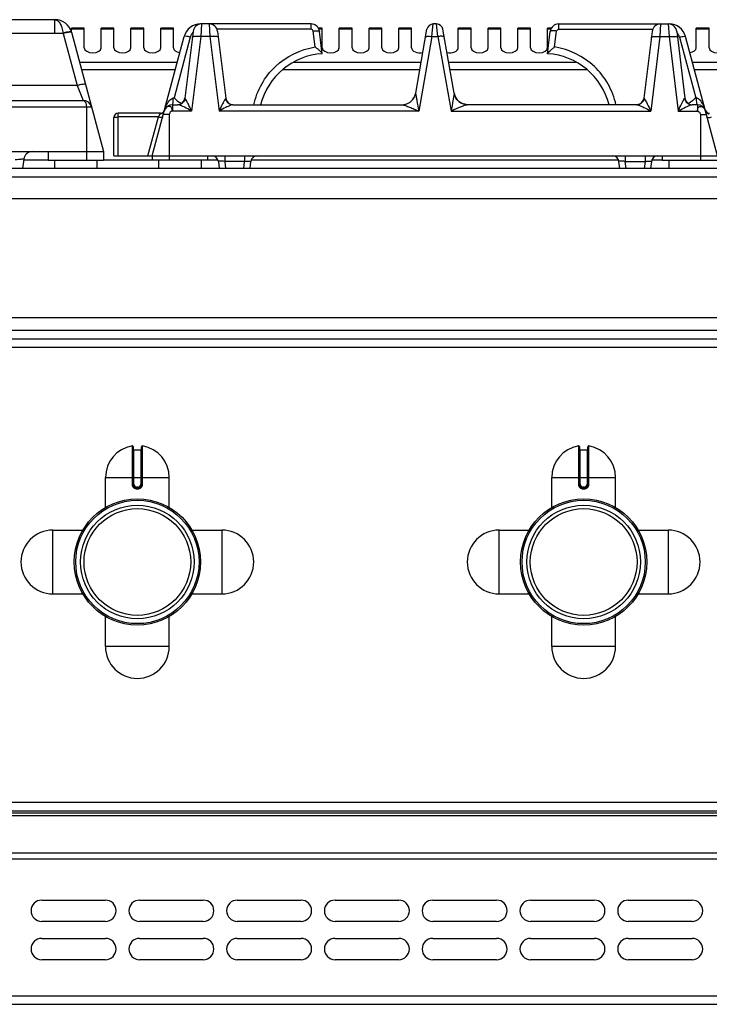
# Model space of a CAD drawing. Units: millimetres. Extents: x 376 to 2555, y -3 to 1915.
# Drawn here: x 1031 to 1193, y 1684 to 1915 of the extents above; entities that cross this region are included whole.
import ezdxf

# ---------------------------------------------------------------- set-up
doc = ezdxf.new("R2010")
doc.units = ezdxf.units.MM
doc.header["$LTSCALE"] = 165
doc.layers.get('0').update_dxf_attribs({"linetype": 'CONTINUOUS'})
doc.layers.add('AXES', color=7, linetype='CONTINUOUS')

msp = doc.modelspace()

# ---------------------------------------------------------------- linework, layer by layer
at = {"color": 7, "linetype": 'CONTINUOUS'}
for p, q in [((1038.87, 1915.28), (990.8, 1915.28)), ((1042.74, 1912.32), (1050.25, 1884.28)), ((1071.37, 1912.53), (1069.44, 1896.86)), ((1099.12, 1914.28), (1073.12, 1914.28)), ((1077.13, 1912.53), (1079.05, 1896.86)), ((1101.75, 1907.28), (1101.1, 1912.53)), ((1123.73, 1898.01), (1126.38, 1913.04)), ((1128.64, 1914.28), (1127.86, 1914.28)), ((1132.77, 1898.01), (1130.12, 1913.04)), ((1154.75, 1907.28), (1155.39, 1912.53)), ((1157.38, 1914.28), (1183.37, 1914.28)), ((1179.37, 1912.53), (1177.44, 1896.86)), ((1185.13, 1912.53), (1187.05, 1896.86)), ((1061.74, 1883.26), (1069.26, 1911.32)), ((1194.75, 1883.26), (1187.24, 1911.32)), ((999.61, 1896.28), (1045.5, 1896.28)), ((1066.5, 1895.28), (1067.76, 1895.28)), ((1080.74, 1895.28), (1120.53, 1895.28)), ((1120.53, 1895.28), (1121.63, 1895.48)), ((1135.97, 1895.28), (1134.86, 1895.48)), ((1175.76, 1895.28), (1135.97, 1895.28)), ((1190, 1895.28), (1188.74, 1895.28)), ((1052.75, 1883.28), (1052.75, 1892.28)), ((1063.67, 1893.28), (1053.75, 1893.28)), ((787.25, 1884.28), (1050.25, 1884.28)), ((1031.53, 1882.53), (1031.26, 1880.28)), ((1037.25, 1884.28), (1037.25, 1882.28)), ((1037.25, 1882.28), (1050.25, 1882.28)), ((1050.25, 1884.28), (1050.25, 1882.28)), ((1052.75, 1883.28), (1203.75, 1883.28)), ((1061.75, 1883.28), (1061.75, 1882.28)), ((1074.75, 1882.28), (1061.75, 1882.28)), ((1074.75, 1883.28), (1074.75, 1882.28)), ((1181.75, 1883.28), (1181.75, 1882.28)), ((1181.75, 1882.28), (1194.75, 1882.28)), ((1478.75, 1880.28), (377.75, 1880.28)), ((1077.3, 1881.97), (1077.5, 1880.28)), ((1084.77, 1880.28), (1084.97, 1881.97)), ((1171.73, 1880.28), (1171.52, 1881.97)), ((1179.2, 1881.97), (1178.99, 1880.28)), ((457.75, 1873.28), (1398.75, 1873.28)), ((457.75, 1845.28), (1398.75, 1845.28)), ((423.02, 1840.28), (1433.48, 1840.28)), ((1057.25, 1814.86), (1057.25, 1806.06)), ((1057.45, 1814.16), (1059.05, 1814.16)), ((1059.25, 1806.06), (1059.25, 1814.86)), ((1162.25, 1814.86), (1162.25, 1806.06)), ((1162.45, 1814.16), (1164.05, 1814.16)), ((1164.25, 1806.06), (1164.25, 1814.86)), ((1058.15, 1805.16), (1058.35, 1805.16)), ((1163.15, 1805.16), (1163.35, 1805.16)), ((381.25, 1729.28), (1475.25, 1729.28)), ((381.25, 1728.78), (1475.25, 1728.78)), ((1035.75, 1708.28), (1050.75, 1708.28)), ((1058.75, 1708.28), (1073.75, 1708.28)), ((1081.75, 1708.28), (1096.75, 1708.28)), ((1104.75, 1708.28), (1119.75, 1708.28)), ((1127.75, 1708.28), (1142.75, 1708.28)), ((1150.75, 1708.28), (1165.75, 1708.28)), ((1173.75, 1708.28), (1188.75, 1708.28)), ((1050.75, 1703.28), (1035.75, 1703.28)), ((1073.75, 1703.28), (1058.75, 1703.28)), ((1096.75, 1703.28), (1081.75, 1703.28)), ((1119.75, 1703.28), (1104.75, 1703.28)), ((1142.75, 1703.28), (1127.75, 1703.28)), ((1165.75, 1703.28), (1150.75, 1703.28)), ((1188.75, 1703.28), (1173.75, 1703.28)), ((1035.75, 1699.28), (1050.75, 1699.28)), ((1058.75, 1699.28), (1073.75, 1699.28)), ((1081.75, 1699.28), (1096.75, 1699.28)), ((1104.75, 1699.28), (1119.75, 1699.28)), ((1127.75, 1699.28), (1142.75, 1699.28)), ((1150.75, 1699.28), (1165.75, 1699.28)), ((1173.75, 1699.28), (1188.75, 1699.28)), ((1050.75, 1694.28), (1035.75, 1694.28)), ((1073.75, 1694.28), (1058.75, 1694.28)), ((1096.75, 1694.28), (1081.75, 1694.28)), ((1119.75, 1694.28), (1104.75, 1694.28)), ((1142.75, 1694.28), (1127.75, 1694.28)), ((1165.75, 1694.28), (1150.75, 1694.28)), ((1188.75, 1694.28), (1173.75, 1694.28)), ((381.25, 1683.78), (1475.25, 1683.78))]:
    msp.add_line(p, q, dxfattribs=at)
at = {"color": 9, "linetype": 'CONTINUOUS'}
for p, q in [((1038.87, 1912.11), (1038.87, 1915.28)), ((1073.12, 1914.24), (1073.12, 1914.28)), ((1073.35, 1914.28), (1073.17, 1911.32)), ((1075.15, 1914.28), (1075.33, 1911.32)), ((1099.12, 1913.04), (1076.97, 1913.04)), ((1099.12, 1913.04), (1099.12, 1914.28)), ((1100.07, 1908.87), (1099.62, 1912.61)), ((1127.53, 1911.32), (1127.86, 1914.28)), ((1128.97, 1911.32), (1128.64, 1914.28)), ((1156.42, 1908.87), (1156.88, 1912.61)), ((1157.38, 1913.04), (1157.38, 1914.28)), ((1157.38, 1913.04), (1179.53, 1913.04)), ((1181.35, 1914.28), (1181.17, 1911.32)), ((1183.15, 1914.28), (1183.33, 1911.32)), ((1183.37, 1914.24), (1183.37, 1914.28)), ((1007.32, 1912.11), (1040.78, 1912.11)), ((1040.78, 1912.11), (1040.8, 1912.05)), ((1040.8, 1912.05), (1044.09, 1899.8)), ((1070.71, 1911.19), (1066.89, 1896.94)), ((1073.17, 1911.32), (1071.02, 1893.8)), ((1075.33, 1911.32), (1073.17, 1911.32)), ((1075.33, 1911.32), (1077.48, 1893.8)), ((1127.53, 1911.32), (1124.44, 1893.8)), ((1127.53, 1911.32), (1128.97, 1911.32)), ((1128.97, 1911.32), (1132.06, 1893.8)), ((1181.17, 1911.32), (1179.02, 1893.8)), ((1181.17, 1911.32), (1183.33, 1911.32)), ((1183.33, 1911.32), (1185.48, 1893.8)), ((1185.79, 1911.19), (1189.61, 1896.94)), ((1067.62, 1905.2), (1044.64, 1905.2)), ((1067.16, 1903.47), (1045.11, 1903.47)), ((1124.69, 1903.47), (1092.44, 1903.47)), ((1125, 1905.2), (1094.93, 1905.2)), ((1161.56, 1905.2), (1131.5, 1905.2)), ((1164.06, 1903.47), (1131.81, 1903.47)), ((1211.85, 1905.2), (1188.88, 1905.2)), ((1211.39, 1903.47), (1189.34, 1903.47)), ((1044.09, 1899.8), (1024.62, 1899.8)), ((1044.09, 1899.8), (1045.5, 1896.28)), ((999.61, 1894.8), (1047.43, 1894.8)), ((1046.25, 1894.8), (1046.25, 1882.28)), ((1066.5, 1895.28), (1066.5, 1893.8)), ((1071.02, 1893.8), (1066.5, 1893.8)), ((1124.44, 1893.8), (1077.48, 1893.8)), ((1132.06, 1893.8), (1179.02, 1893.8)), ((1185.48, 1893.8), (1190, 1893.8)), ((1190, 1895.28), (1190, 1893.8)), ((1053.75, 1883.28), (1053.75, 1893.28)), ((1063.19, 1892.41), (1053.75, 1892.41)), ((1060.75, 1883.28), (1063.19, 1892.41)), ((1063.19, 1892.41), (1063.6, 1893.17)), ((1065.75, 1892.97), (1064.34, 1892.97)), ((1065.75, 1892.97), (1065.75, 1882.28)), ((1190.75, 1892.97), (1190.75, 1882.28)), ((1190.75, 1892.97), (1192.15, 1892.97)), ((1037.25, 1882.28), (1031.5, 1882.28)), ((1061.75, 1882.28), (1050.25, 1882.28)), ((1077.2, 1882.28), (1074.75, 1882.28)), ((1078.79, 1883.28), (1078.79, 1881.97)), ((1083.49, 1883.28), (1083.49, 1881.97)), ((1171.42, 1882.28), (1085.07, 1882.28)), ((1173.01, 1883.28), (1173.01, 1881.97)), ((1177.71, 1883.28), (1177.71, 1881.97)), ((1181.75, 1882.28), (1179.3, 1882.28)), ((1078.79, 1881.97), (1078.99, 1880.28)), ((1083.49, 1881.97), (1078.79, 1881.97)), ((1083.28, 1880.28), (1083.49, 1881.97)), ((1173.22, 1880.28), (1173.01, 1881.97)), ((1173.01, 1881.97), (1177.71, 1881.97)), ((1177.71, 1881.97), (1177.5, 1880.28)), ((1480.75, 1878.28), (375.75, 1878.28)), ((454.75, 1842.28), (1401.74, 1842.28)), ((422.85, 1838.28), (1433.65, 1838.28)), ((1057.01, 1815.06), (1057.02, 1806.06)), ((1059.48, 1806.06), (1059.48, 1815.06)), ((1162.01, 1815.06), (1162.02, 1806.06)), ((1164.48, 1806.06), (1164.48, 1815.06)), ((1057.45, 1806.06), (1057.45, 1814.16)), ((1059.05, 1814.16), (1059.05, 1806.06)), ((1162.45, 1806.06), (1162.45, 1814.16)), ((1164.05, 1814.16), (1164.05, 1806.06)), ((1050.75, 1807.66), (1065.75, 1807.66)), ((1057.45, 1806.06), (1057.02, 1806.06)), ((1059.05, 1806.06), (1059.48, 1806.06)), ((1155.75, 1807.66), (1170.75, 1807.66)), ((1162.45, 1806.06), (1162.02, 1806.06)), ((1164.05, 1806.06), (1164.48, 1806.06)), ((1058.15, 1805.36), (1058.15, 1805.16)), ((1058.35, 1805.36), (1058.15, 1805.36)), ((1058.15, 1804.96), (1058.35, 1804.96)), ((1058.35, 1805.36), (1058.35, 1805.16)), ((1163.15, 1805.36), (1163.15, 1805.16)), ((1163.35, 1805.36), (1163.15, 1805.36)), ((1163.15, 1804.96), (1163.35, 1804.96)), ((1163.35, 1805.36), (1163.35, 1805.16)), ((379.25, 1731.28), (1477.25, 1731.28)), ((381.25, 1728.2), (1475.25, 1728.2)), ((379.25, 1717.96), (1477.25, 1717.96)), ((381.25, 1719.37), (1475.25, 1719.37)), ((379.25, 1685.78), (1477.25, 1685.78))]:
    msp.add_line(p, q, dxfattribs=at)
at = {"color": 7, "linetype": 'CONTINUOUS'}
for centre, radius in [((1058.25, 1787.78), 14.5), ((1058.25, 1787.78), 13.35), ((1163.25, 1787.78), 14.5), ((1163.25, 1787.78), 13.35)]:
    msp.add_circle(centre, radius, dxfattribs=at)
for centre, radius, start, end in [((1038.87, 1911.28), 4, 15, 90.1049), ((1073.12, 1910.28), 4, 90, 165), ((1073.35, 1912.28), 2, 90, 172.9976), ((1075.15, 1912.28), 2, 7.0016, 90.0002), ((1099.12, 1912.28), 2, 7, 90), ((1127.86, 1912.78), 1.5, 90, 170), ((1128.64, 1912.78), 1.5, 10, 90), ((1157.38, 1912.28), 2, 90, 173), ((1181.35, 1912.28), 2, 89.9998, 172.9984), ((1183.15, 1912.28), 2, 7.0024, 90.0003), ((1183.37, 1910.28), 4, 15, 90), ((1102.75, 1891.32), 16, 93.5832, 165.6999), ((1153.75, 1891.32), 16, 14.3001, 86.4168), ((1045.5, 1894.28), 2, 15, 90), ((1067.66, 1897.08), 1.8, 273.1774, 353), ((1080.84, 1897.08), 1.8, 187, 266.8192), ((1120.48, 1898.58), 3.3, 270, 350), ((1136.02, 1898.58), 3.3, 190, 270), ((1175.66, 1897.08), 1.8, 273.1808, 353), ((1188.84, 1897.08), 1.8, 187, 266.8226), ((1063.67, 1894.28), 1, 270.0011, 340.5288), ((1066.5, 1893.28), 2, 90, 165), ((1070.69, 1899.94), 4.79, 236.9378, 237.9507), ((1070.52, 1899.66), 4.47, 237.9126, 242.4338), ((1070.36, 1899.35), 4.12, 242.4623, 245.4955), ((1186.14, 1899.35), 4.12, 294.5045, 297.5377), ((1185.98, 1899.66), 4.47, 297.5662, 302.0874), ((1185.81, 1899.94), 4.79, 302.0493, 303.0622), ((1190, 1893.28), 2, 15, 90), ((1192.83, 1894.28), 1, 199.4707, 270), ((1053.75, 1892.28), 1, 90, 180), ((1033.52, 1882.28), 2, 90, 173), ((1075.81, 1881.78), 1.5, 7, 90), ((1086.46, 1881.78), 1.5, 90, 173), ((1170.03, 1881.78), 1.5, 7, 90), ((1180.69, 1881.78), 1.5, 90, 173), ((1057.05, 1814.86), 0.2, 0, 99.4614), ((1059.45, 1814.86), 0.2, 80.5386, 180), ((1162.05, 1814.86), 0.2, 0, 99.4614), ((1164.45, 1814.86), 0.2, 80.5386, 180), ((1057.45, 1814.36), 0.2, 180, 270), ((1059.05, 1814.36), 0.2, 270, 360), ((1162.45, 1814.36), 0.2, 180, 270), ((1164.05, 1814.36), 0.2, 270, 360), ((1058.15, 1806.06), 0.9, 179.9985, 270.0056), ((1058.35, 1806.06), 0.9, 269.9943, 0.0011), ((1163.15, 1806.06), 0.9, 179.9985, 270.0056), ((1163.35, 1806.06), 0.9, 269.9943, 0.0011), ((1035.75, 1705.78), 2.5, 90, 270), ((1050.75, 1705.78), 2.5, 270, 90), ((1058.75, 1705.78), 2.5, 90, 270), ((1073.75, 1705.78), 2.5, 270, 90), ((1081.75, 1705.78), 2.5, 90, 270), ((1096.75, 1705.78), 2.5, 270, 90), ((1104.75, 1705.78), 2.5, 90, 270), ((1119.75, 1705.78), 2.5, 270, 90), ((1127.75, 1705.78), 2.5, 90, 270), ((1142.75, 1705.78), 2.5, 270, 90), ((1150.75, 1705.78), 2.5, 90, 270), ((1165.75, 1705.78), 2.5, 270, 90), ((1173.75, 1705.78), 2.5, 90, 270), ((1188.75, 1705.78), 2.5, 270, 90), ((1035.75, 1696.78), 2.5, 90, 270), ((1050.75, 1696.78), 2.5, 270, 90), ((1058.75, 1696.78), 2.5, 90, 270), ((1073.75, 1696.78), 2.5, 270, 90), ((1081.75, 1696.78), 2.5, 90, 270), ((1096.75, 1696.78), 2.5, 270, 90), ((1104.75, 1696.78), 2.5, 90, 270), ((1119.75, 1696.78), 2.5, 270, 90), ((1127.75, 1696.78), 2.5, 90, 270), ((1142.75, 1696.78), 2.5, 270, 90), ((1150.75, 1696.78), 2.5, 90, 270), ((1165.75, 1696.78), 2.5, 270, 90), ((1173.75, 1696.78), 2.5, 90, 270), ((1188.75, 1696.78), 2.5, 270, 90)]:
    msp.add_arc(centre, radius, start, end, dxfattribs=at)
at = {"color": 9, "linetype": 'CONTINUOUS'}
for centre, radius, start, end in [((1073.13, 1910.54), 2.5, 135.6875, 143.7924), ((1183.37, 1910.54), 2.5, 36.2076, 44.3125), ((1073.13, 1910.54), 2.5, 158.5491, 164.9967), ((1073.13, 1910.54), 2.51, 143.8282, 158.5164), ((1183.36, 1910.54), 2.51, 21.4836, 36.1718), ((1183.37, 1910.54), 2.5, 15.0033, 21.4509), ((1063.82, 1907.19), 10.7, 285.6546, 286.6682), ((1120.45, 1898.59), 3.34, 328.8879, 348.1225), ((1136.05, 1898.59), 3.34, 191.8775, 211.1121), ((1192.68, 1907.19), 10.7, 253.3318, 254.3454), ((1071.95, 1891.83), 7.64, 160.9057, 163.8646), ((1184.55, 1891.83), 7.64, 16.1354, 19.0943), ((1063.66, 1894.26), 1.09, 266.7706, 271.2726), ((1058.15, 1806.06), 0.7, 180, 270), ((1058.35, 1806.06), 0.7, 270, 360), ((1163.15, 1806.06), 0.7, 180, 270), ((1163.35, 1806.06), 0.7, 270, 360)]:
    msp.add_arc(centre, radius, start, end, dxfattribs=at)
for points, knots in [([(1038.89, 1915.28), (1039.37, 1915.28), (1040.1, 1914.53), (1040.55, 1913.35), (1040.73, 1912.55), (1040.78, 1912.11)], [0, 0, 0, 0, 0.374453, 0.660748, 1, 1, 1, 1]), ([(1042.53, 1912.5), (1042.29, 1912.49), (1041.7, 1912.37), (1041.13, 1912.22), (1040.78, 1912.11)], [0, 0, 0, 0, 0.398533, 1, 1, 1, 1]), ([(1042.15, 1912.33), (1042.05, 1912.32), (1041.6, 1912.24), (1041.15, 1912.14), (1040.8, 1912.05)], [0, 0, 0, 0, 0.21371, 1, 1, 1, 1]), ([(1042.74, 1912.32), (1042.72, 1912.37), (1042.44, 1912.36), (1042.29, 1912.35), (1042.15, 1912.33)], [0, 0, 0, 0, 0.28721, 1, 1, 1, 1]), ([(1042.7, 1912.46), (1042.69, 1912.49), (1042.61, 1912.5), (1042.55, 1912.5), (1042.53, 1912.5)], [0, 0, 0, 0, 0.613257, 1, 1, 1, 1]), ([(1099.62, 1912.61), (1099.96, 1912.65), (1100.45, 1912.67), (1100.9, 1912.64), (1101.1, 1912.58), (1101.1, 1912.53)], [0, 0, 0, 0, 0.686747, 0.902556, 1, 1, 1, 1]), ([(1156.88, 1912.61), (1156.54, 1912.65), (1156.05, 1912.67), (1155.59, 1912.64), (1155.4, 1912.58), (1155.39, 1912.53)], [0, 0, 0, 0, 0.686747, 0.902556, 1, 1, 1, 1]), ([(1070.17, 1911.31), (1069.96, 1911.35), (1069.72, 1911.38), (1069.28, 1911.41), (1069.26, 1911.32)], [0, 0, 0, 0, 0.70166, 1, 1, 1, 1]), ([(1073.17, 1911.32), (1072.71, 1911.37), (1072.08, 1911.39), (1071.42, 1911.28), (1071.19, 1911.13), (1071.18, 1911.05)], [0, 0, 0, 0, 0.666729, 0.883196, 1, 1, 1, 1]), ([(1077.31, 1911.05), (1077.3, 1911.13), (1077.08, 1911.28), (1076.42, 1911.39), (1075.79, 1911.37), (1075.33, 1911.32)], [0, 0, 0, 0, 0.116804, 0.333271, 1, 1, 1, 1]), ([(1126.05, 1911.19), (1126.06, 1911.25), (1126.24, 1911.36), (1126.73, 1911.41), (1127.19, 1911.37), (1127.53, 1911.32)], [0, 0, 0, 0, 0.11651, 0.332505, 1, 1, 1, 1]), ([(1130.44, 1911.19), (1130.43, 1911.25), (1130.26, 1911.36), (1129.77, 1911.41), (1129.3, 1911.37), (1128.97, 1911.32)], [0, 0, 0, 0, 0.11651, 0.332505, 1, 1, 1, 1]), ([(1179.18, 1911.05), (1179.19, 1911.13), (1179.42, 1911.28), (1180.08, 1911.39), (1180.71, 1911.37), (1181.17, 1911.32)], [0, 0, 0, 0, 0.116804, 0.333271, 1, 1, 1, 1]), ([(1183.33, 1911.32), (1183.79, 1911.37), (1184.42, 1911.39), (1185.08, 1911.28), (1185.3, 1911.13), (1185.31, 1911.05)], [0, 0, 0, 0, 0.666729, 0.883196, 1, 1, 1, 1]), ([(1186.33, 1911.31), (1186.54, 1911.35), (1186.78, 1911.38), (1187.21, 1911.41), (1187.24, 1911.32)], [0, 0, 0, 0, 0.70166, 1, 1, 1, 1]), ([(1085.65, 1895.29), (1086.38, 1898.65), (1089.97, 1905.12), (1096.64, 1908.34), (1100.07, 1908.87)], [0, 0, 0, 0, 0.49792, 1, 1, 1, 1]), ([(1170.85, 1895.29), (1170.12, 1898.65), (1166.52, 1905.12), (1159.85, 1908.34), (1156.42, 1908.87)], [0, 0, 0, 0, 0.49792, 1, 1, 1, 1]), ([(1046.02, 1900.07), (1046, 1900.13), (1045.73, 1900.11), (1045.39, 1900.09), (1044.76, 1899.97), (1044.33, 1899.86), (1044.09, 1899.8)], [0, 0, 0, 0, 0.086726, 0.30196, 0.621431, 1, 1, 1, 1]), ([(1045.5, 1896.28), (1045.71, 1896.28), (1046.18, 1895.75), (1046.25, 1895.17), (1046.25, 1894.8)], [0, 0, 0, 0, 0.36289, 1, 1, 1, 1]), ([(1065.3, 1895.57), (1065.55, 1895.99), (1065.96, 1896.53), (1066.55, 1896.84), (1066.71, 1896.88)], [0, 0, 0, 0, 0.746041, 1, 1, 1, 1]), ([(1066.5, 1895.28), (1066.54, 1895.28), (1066.59, 1895.5), (1066.65, 1895.77), (1066.69, 1896.3), (1066.7, 1896.67), (1066.71, 1896.88)], [0, 0, 0, 0, 0.083773, 0.292906, 0.610109, 1, 1, 1, 1]), ([(1069.48, 1896.77), (1069.47, 1896.78), (1069.45, 1896.81), (1069.44, 1896.85), (1069.44, 1896.86)], [0, 0, 0, 0, 0.533953, 1, 1, 1, 1]), ([(1071.02, 1893.8), (1070.75, 1894.39), (1070.36, 1895.24), (1069.82, 1896.21), (1069.62, 1896.64), (1069.48, 1896.77)], [0, 0, 0, 0, 0.585452, 0.835086, 1, 1, 1, 1]), ([(1079.01, 1896.77), (1078.99, 1896.75), (1078.89, 1896.62), (1078.81, 1896.48), (1078.74, 1896.36)], [0, 0, 0, 0, 0.167218, 1, 1, 1, 1]), ([(1079.05, 1896.86), (1079.06, 1896.85), (1079.05, 1896.81), (1079.03, 1896.78), (1079.01, 1896.77)], [0, 0, 0, 0, 0.466031, 1, 1, 1, 1]), ([(1123.73, 1898.01), (1123.73, 1897.99), (1123.72, 1897.96), (1123.72, 1897.92), (1123.72, 1897.9)], [0, 0, 0, 0, 0.509517, 1, 1, 1, 1]), ([(1123.75, 1897.72), (1123.76, 1897.67), (1123.79, 1897.44), (1123.83, 1897.22), (1123.87, 1897.04)], [0, 0, 0, 0, 0.222541, 1, 1, 1, 1]), ([(1123.87, 1897.04), (1123.91, 1896.79), (1124.1, 1895.71), (1124.3, 1894.63), (1124.44, 1893.8)], [0, 0, 0, 0, 0.233495, 1, 1, 1, 1]), ([(1132.63, 1897.04), (1132.59, 1896.79), (1132.39, 1895.71), (1132.2, 1894.63), (1132.06, 1893.8)], [0, 0, 0, 0, 0.233495, 1, 1, 1, 1]), ([(1132.75, 1897.72), (1132.74, 1897.67), (1132.7, 1897.44), (1132.66, 1897.22), (1132.63, 1897.04)], [0, 0, 0, 0, 0.222541, 1, 1, 1, 1]), ([(1132.77, 1898.01), (1132.77, 1897.99), (1132.77, 1897.96), (1132.77, 1897.92), (1132.77, 1897.9)], [0, 0, 0, 0, 0.509517, 1, 1, 1, 1]), ([(1177.44, 1896.86), (1177.44, 1896.85), (1177.45, 1896.81), (1177.47, 1896.78), (1177.48, 1896.77)], [0, 0, 0, 0, 0.466031, 1, 1, 1, 1]), ([(1177.48, 1896.77), (1177.5, 1896.75), (1177.6, 1896.62), (1177.68, 1896.48), (1177.75, 1896.36)], [0, 0, 0, 0, 0.167218, 1, 1, 1, 1]), ([(1185.48, 1893.8), (1185.75, 1894.39), (1186.14, 1895.24), (1186.67, 1896.21), (1186.88, 1896.64), (1187.01, 1896.77)], [0, 0, 0, 0, 0.585452, 0.835086, 1, 1, 1, 1]), ([(1187.01, 1896.77), (1187.03, 1896.78), (1187.05, 1896.81), (1187.06, 1896.85), (1187.05, 1896.86)], [0, 0, 0, 0, 0.533953, 1, 1, 1, 1]), ([(1190, 1895.28), (1189.95, 1895.28), (1189.9, 1895.5), (1189.85, 1895.77), (1189.81, 1896.3), (1189.79, 1896.67), (1189.79, 1896.88)], [0, 0, 0, 0, 0.083773, 0.292906, 0.610109, 1, 1, 1, 1]), ([(1191.2, 1895.57), (1190.95, 1895.99), (1190.54, 1896.53), (1189.95, 1896.84), (1189.79, 1896.88)], [0, 0, 0, 0, 0.746041, 1, 1, 1, 1]), ([(1066.2, 1894.72), (1065.97, 1894.93), (1065.3, 1894.96), (1064.81, 1894.4), (1064.62, 1894.02), (1064.57, 1893.8)], [0, 0, 0, 0, 0.425, 0.695189, 1, 1, 1, 1]), ([(1066.5, 1893.8), (1066.47, 1893.89), (1066.44, 1894.21), (1066.37, 1894.57), (1066.2, 1894.72)], [0, 0, 0, 0, 0.278967, 1, 1, 1, 1]), ([(1068.93, 1894.88), (1068.71, 1894.98), (1068.33, 1895.14), (1067.93, 1895.28), (1067.76, 1895.28)], [0, 0, 0, 0, 0.578633, 1, 1, 1, 1]), ([(1071.02, 1893.8), (1070.84, 1893.9), (1070.16, 1894.29), (1069.46, 1894.65), (1068.93, 1894.88)], [0, 0, 0, 0, 0.259387, 1, 1, 1, 1]), ([(1078.54, 1895.98), (1078.45, 1895.81), (1078.08, 1895.1), (1077.74, 1894.37), (1077.48, 1893.8)], [0, 0, 0, 0, 0.229702, 1, 1, 1, 1]), ([(1079.58, 1894.89), (1079.41, 1894.82), (1078.7, 1894.48), (1078, 1894.1), (1077.48, 1893.8)], [0, 0, 0, 0, 0.237484, 1, 1, 1, 1]), ([(1080.74, 1895.28), (1080.71, 1895.28), (1080.54, 1895.27), (1080.39, 1895.21), (1080.26, 1895.17)], [0, 0, 0, 0, 0.193944, 1, 1, 1, 1]), ([(1120.53, 1895.28), (1120.64, 1895.28), (1120.89, 1895.21), (1121.49, 1895.03), (1122.33, 1894.71), (1123.37, 1894.28), (1124.08, 1893.97), (1124.44, 1893.8)], [0, 0, 0, 0, 0.07848, 0.189564, 0.44523, 0.718735, 1, 1, 1, 1]), ([(1135.97, 1895.28), (1135.86, 1895.28), (1135.6, 1895.21), (1135.01, 1895.03), (1134.17, 1894.71), (1133.12, 1894.28), (1132.41, 1893.97), (1132.06, 1893.8)], [0, 0, 0, 0, 0.07848, 0.189564, 0.44523, 0.718735, 1, 1, 1, 1]), ([(1175.76, 1895.28), (1175.79, 1895.28), (1175.95, 1895.27), (1176.11, 1895.21), (1176.23, 1895.17)], [0, 0, 0, 0, 0.193944, 1, 1, 1, 1]), ([(1176.92, 1894.89), (1177.09, 1894.82), (1177.8, 1894.48), (1178.5, 1894.1), (1179.02, 1893.8)], [0, 0, 0, 0, 0.237484, 1, 1, 1, 1]), ([(1177.96, 1895.98), (1178.05, 1895.81), (1178.41, 1895.1), (1178.76, 1894.37), (1179.02, 1893.8)], [0, 0, 0, 0, 0.229702, 1, 1, 1, 1]), ([(1185.48, 1893.8), (1185.66, 1893.9), (1186.34, 1894.29), (1187.03, 1894.65), (1187.56, 1894.88)], [0, 0, 0, 0, 0.259387, 1, 1, 1, 1]), ([(1187.56, 1894.88), (1187.78, 1894.98), (1188.16, 1895.14), (1188.56, 1895.28), (1188.74, 1895.28)], [0, 0, 0, 0, 0.578633, 1, 1, 1, 1]), ([(1190, 1893.8), (1190.02, 1893.89), (1190.06, 1894.21), (1190.12, 1894.57), (1190.3, 1894.72)], [0, 0, 0, 0, 0.278967, 1, 1, 1, 1]), ([(1190.3, 1894.72), (1190.53, 1894.93), (1191.19, 1894.96), (1191.69, 1894.4), (1191.87, 1894.02), (1191.93, 1893.8)], [0, 0, 0, 0, 0.425, 0.695189, 1, 1, 1, 1]), ([(1052.75, 1892.28), (1052.75, 1892.31), (1052.89, 1892.35), (1053.17, 1892.4), (1053.51, 1892.41), (1053.75, 1892.41)], [0, 0, 0, 0, 0.087702, 0.304228, 1, 1, 1, 1]), ([(1064.16, 1892.27), (1064.15, 1892.24), (1064.01, 1892.25), (1063.73, 1892.27), (1063.41, 1892.35), (1063.19, 1892.41)], [0, 0, 0, 0, 0.086749, 0.30204, 1, 1, 1, 1]), ([(1063.6, 1893.17), (1063.62, 1893.2), (1063.64, 1893.23), (1063.66, 1893.28), (1063.67, 1893.28)], [0, 0, 0, 0, 0.732402, 1, 1, 1, 1]), ([(1192.34, 1892.27), (1192.35, 1892.24), (1192.49, 1892.25), (1192.77, 1892.27), (1193.09, 1892.35), (1193.31, 1892.41)], [0, 0, 0, 0, 0.086749, 0.30204, 1, 1, 1, 1]), ([(1029.51, 1882.39), (1029.77, 1882.42), (1030.24, 1882.47), (1030.81, 1882.52), (1031.17, 1882.54), (1031.37, 1882.55), (1031.45, 1882.55), (1031.53, 1882.54), (1031.53, 1882.53)], [0, 0, 0, 0, 0.380216, 0.705438, 0.830725, 0.923552, 0.980216, 1, 1, 1, 1]), ([(1078.79, 1881.97), (1078.6, 1881.99), (1078.25, 1882.02), (1077.76, 1882.04), (1077.51, 1882.04), (1077.29, 1882.01), (1077.3, 1881.97)], [0, 0, 0, 0, 0.382919, 0.708036, 0.921758, 1, 1, 1, 1]), ([(1083.49, 1881.97), (1083.68, 1881.99), (1084.02, 1882.02), (1084.52, 1882.04), (1084.76, 1882.04), (1084.98, 1882.01), (1084.97, 1881.97)], [0, 0, 0, 0, 0.382919, 0.708036, 0.921758, 1, 1, 1, 1]), ([(1173.01, 1881.97), (1172.82, 1881.99), (1172.48, 1882.02), (1171.98, 1882.04), (1171.73, 1882.04), (1171.52, 1882.01), (1171.52, 1881.97)], [0, 0, 0, 0, 0.382919, 0.708036, 0.921758, 1, 1, 1, 1]), ([(1177.71, 1881.97), (1177.9, 1881.99), (1178.25, 1882.02), (1178.74, 1882.04), (1178.99, 1882.04), (1179.2, 1882.01), (1179.2, 1881.97)], [0, 0, 0, 0, 0.382919, 0.708036, 0.921758, 1, 1, 1, 1]), ([(1057.02, 1806.06), (1057.02, 1805.91), (1057.08, 1805.62), (1057.33, 1805.26), (1057.71, 1805.01), (1058, 1804.96), (1058.15, 1804.96)], [0, 0, 0, 0, 0.250223, 0.499905, 0.749634, 1, 1, 1, 1]), ([(1058.35, 1804.96), (1058.5, 1804.96), (1058.79, 1805.01), (1059.16, 1805.26), (1059.42, 1805.62), (1059.48, 1805.91), (1059.48, 1806.06)], [0, 0, 0, 0, 0.250367, 0.500096, 0.749779, 1, 1, 1, 1]), ([(1162.02, 1806.06), (1162.02, 1805.91), (1162.08, 1805.62), (1162.33, 1805.26), (1162.71, 1805.01), (1163, 1804.96), (1163.15, 1804.96)], [0, 0, 0, 0, 0.250223, 0.499905, 0.749634, 1, 1, 1, 1]), ([(1163.35, 1804.96), (1163.5, 1804.96), (1163.79, 1805.01), (1164.16, 1805.26), (1164.42, 1805.62), (1164.48, 1805.91), (1164.48, 1806.06)], [0, 0, 0, 0, 0.250367, 0.500096, 0.749779, 1, 1, 1, 1]), ([(1058.15, 1805.16), (1058.15, 1805.16), (1058.15, 1805.15), (1058.15, 1805.14), (1058.15, 1805.12), (1058.15, 1805.09), (1058.15, 1805.03), (1058.15, 1804.98), (1058.15, 1804.96)], [0, 0, 0, 0, 0.019599, 0.076511, 0.168711, 0.293001, 0.617929, 1, 1, 1, 1]), ([(1058.35, 1805.16), (1058.35, 1805.16), (1058.35, 1805.15), (1058.35, 1805.14), (1058.35, 1805.12), (1058.35, 1805.09), (1058.35, 1805.03), (1058.35, 1804.98), (1058.35, 1804.96)], [0, 0, 0, 0, 0.019599, 0.076511, 0.16871, 0.292999, 0.617928, 1, 1, 1, 1]), ([(1163.15, 1805.16), (1163.15, 1805.16), (1163.15, 1805.15), (1163.15, 1805.14), (1163.15, 1805.12), (1163.15, 1805.09), (1163.15, 1805.03), (1163.15, 1804.98), (1163.15, 1804.96)], [0, 0, 0, 0, 0.019599, 0.076511, 0.168711, 0.293001, 0.617929, 1, 1, 1, 1]), ([(1163.35, 1805.16), (1163.35, 1805.16), (1163.35, 1805.15), (1163.35, 1805.14), (1163.35, 1805.12), (1163.35, 1805.09), (1163.35, 1805.03), (1163.35, 1804.98), (1163.35, 1804.96)], [0, 0, 0, 0, 0.019599, 0.076511, 0.16871, 0.292999, 0.617928, 1, 1, 1, 1])]:
    msp.add_open_spline(points, degree=3, knots=knots, dxfattribs=at)
for points in [[(1099.62, 1912.61), (1099.59, 1912.82), (1099.34, 1913.04), (1099.12, 1913.04)], [(1156.88, 1912.61), (1156.91, 1912.82), (1157.16, 1913.04), (1157.38, 1913.04)], [(1070.71, 1911.19), (1070.53, 1911.24), (1070.35, 1911.28), (1070.17, 1911.31)], [(1185.79, 1911.19), (1185.97, 1911.24), (1186.15, 1911.28), (1186.33, 1911.31)], [(1069.48, 1896.77), (1069.41, 1896.37), (1069.19, 1895.97), (1068.88, 1895.7)], [(1078.74, 1896.36), (1078.67, 1896.23), (1078.6, 1896.1), (1078.54, 1895.98)], [(1079.01, 1896.77), (1079.08, 1896.37), (1079.31, 1895.97), (1079.61, 1895.7)], [(1121.63, 1895.48), (1122.32, 1895.73), (1122.94, 1896.24), (1123.32, 1896.86)], [(1123.72, 1897.9), (1123.73, 1897.84), (1123.74, 1897.78), (1123.75, 1897.72)], [(1132.77, 1897.9), (1132.77, 1897.84), (1132.76, 1897.78), (1132.75, 1897.72)], [(1134.86, 1895.48), (1134.18, 1895.73), (1133.56, 1896.24), (1133.18, 1896.86)], [(1177.48, 1896.77), (1177.41, 1896.37), (1177.19, 1895.97), (1176.88, 1895.7)], [(1177.75, 1896.36), (1177.82, 1896.23), (1177.89, 1896.1), (1177.96, 1895.98)], [(1187.01, 1896.77), (1187.08, 1896.37), (1187.31, 1895.97), (1187.61, 1895.7)], [(1064.57, 1893.8), (1064.5, 1893.55), (1064.27, 1893.33), (1064.03, 1893.24)], [(1064.73, 1894.33), (1064.88, 1894.76), (1065.07, 1895.18), (1065.3, 1895.57)], [(1066.5, 1893.8), (1066.13, 1893.8), (1065.75, 1893.35), (1065.75, 1892.97)], [(1068.88, 1895.7), (1068.58, 1895.44), (1068.16, 1895.28), (1067.76, 1895.28)], [(1080.26, 1895.17), (1080.03, 1895.09), (1079.81, 1894.99), (1079.58, 1894.89)], [(1079.61, 1895.7), (1079.92, 1895.44), (1080.34, 1895.28), (1080.74, 1895.28)], [(1176.88, 1895.7), (1176.58, 1895.44), (1176.16, 1895.28), (1175.76, 1895.28)], [(1176.23, 1895.17), (1176.46, 1895.09), (1176.69, 1894.99), (1176.92, 1894.89)], [(1187.61, 1895.7), (1187.92, 1895.44), (1188.34, 1895.28), (1188.74, 1895.28)], [(1190, 1893.8), (1190.37, 1893.8), (1190.75, 1893.35), (1190.75, 1892.97)], [(1191.77, 1894.33), (1191.62, 1894.76), (1191.43, 1895.18), (1191.2, 1895.57)], [(1191.93, 1893.8), (1192, 1893.55), (1192.22, 1893.33), (1192.47, 1893.24)], [(1064.03, 1893.24), (1063.92, 1893.19), (1063.8, 1893.17), (1063.69, 1893.17)], [(1192.47, 1893.24), (1192.58, 1893.19), (1192.69, 1893.17), (1192.81, 1893.17)]]:
    msp.add_open_spline(points, degree=3, dxfattribs=at)
at = {"color": 7, "linetype": 'CONTINUOUS'}
for points in [[(1101.74, 1907.31), (1101.73, 1907.42), (1101.48, 1907.64), (1101.13, 1908.02), (1100.62, 1908.44), (1100.26, 1908.73), (1100.07, 1908.87)], [(1154.75, 1907.31), (1154.77, 1907.42), (1155.02, 1907.64), (1155.36, 1908.02), (1155.87, 1908.44), (1156.23, 1908.73), (1156.42, 1908.87)]]:
    msp.add_open_spline(points, degree=3, knots=[0, 0, 0, 0, 0.141953, 0.395909, 0.692303, 1, 1, 1, 1], dxfattribs=at)
for points in [[(1066.89, 1896.94), (1067.13, 1896.68), (1067.38, 1896.44), (1067.65, 1896.22)], [(1067.65, 1896.22), (1067.79, 1896.12), (1067.93, 1896.01), (1068.07, 1895.92)], [(1188.84, 1896.22), (1188.71, 1896.12), (1188.57, 1896.01), (1188.42, 1895.92)], [(1189.61, 1896.94), (1189.37, 1896.68), (1189.11, 1896.44), (1188.84, 1896.22)]]:
    msp.add_open_spline(points, degree=3, dxfattribs=at)
at = {"layer": 'AXES', "color": 7, "linetype": 'CONTINUOUS'}
for p, q in [((1042.75, 1912.32), (1042.75, 1913.28)), ((1045.75, 1913.28), (1042.75, 1913.28)), ((1045.75, 1908.67), (1045.75, 1913.28)), ((1049.75, 1908.67), (1049.75, 1913.28)), ((1052.75, 1913.28), (1049.75, 1913.28)), ((1052.75, 1908.67), (1052.75, 1913.28)), ((1056.75, 1908.67), (1056.75, 1913.28)), ((1059.75, 1913.28), (1056.75, 1913.28)), ((1059.75, 1908.67), (1059.75, 1913.28)), ((1063.75, 1908.67), (1063.75, 1913.28)), ((1066.75, 1913.28), (1063.75, 1913.28)), ((1066.75, 1908.67), (1066.75, 1913.28)), ((1101.75, 1913.28), (1100.85, 1913.28)), ((1101.75, 1908.67), (1101.75, 1913.28)), ((1105.75, 1908.67), (1105.75, 1913.28)), ((1108.75, 1913.28), (1105.75, 1913.28)), ((1108.75, 1908.67), (1108.75, 1913.28)), ((1112.75, 1908.67), (1112.75, 1913.28)), ((1115.75, 1913.28), (1112.75, 1913.28)), ((1115.75, 1908.67), (1115.75, 1913.28)), ((1119.75, 1908.67), (1119.75, 1913.28)), ((1122.75, 1913.28), (1119.75, 1913.28)), ((1122.75, 1908.67), (1122.75, 1913.28)), ((1133.75, 1908.67), (1133.75, 1913.28)), ((1136.75, 1913.28), (1133.75, 1913.28)), ((1136.75, 1908.67), (1136.75, 1913.28)), ((1140.75, 1908.67), (1140.75, 1913.28)), ((1143.75, 1913.28), (1140.75, 1913.28)), ((1143.75, 1908.67), (1143.75, 1913.28)), ((1147.75, 1908.67), (1147.75, 1913.28)), ((1150.75, 1913.28), (1147.75, 1913.28)), ((1150.75, 1908.67), (1150.75, 1913.28)), ((1154.75, 1908.67), (1154.75, 1913.28)), ((1155.65, 1913.28), (1154.75, 1913.28)), ((1189.75, 1908.67), (1189.75, 1913.28)), ((1192.75, 1913.28), (1189.75, 1913.28)), ((1192.75, 1908.67), (1192.75, 1913.28)), ((1038.75, 1882.28), (1038.75, 1880.28)), ((1048.75, 1882.28), (1048.75, 1880.28)), ((1063.25, 1882.28), (1063.25, 1880.28)), ((1073.25, 1882.28), (1073.25, 1880.28)), ((1183.25, 1882.28), (1183.25, 1880.28)), ((1050.75, 1800.6), (1050.75, 1807.66)), ((1065.75, 1800.6), (1065.75, 1807.66)), ((1155.75, 1800.6), (1155.75, 1807.66)), ((1170.75, 1800.6), (1170.75, 1807.66)), ((1038.37, 1795.28), (1045.43, 1795.28)), ((1071.07, 1795.28), (1078.12, 1795.28)), ((1143.37, 1795.28), (1150.43, 1795.28)), ((1176.07, 1795.28), (1183.12, 1795.28)), ((1038.37, 1780.28), (1045.43, 1780.28)), ((1071.07, 1780.28), (1078.12, 1780.28)), ((1143.37, 1780.28), (1150.43, 1780.28)), ((1176.07, 1780.28), (1183.12, 1780.28)), ((1050.75, 1767.91), (1050.75, 1774.97)), ((1065.75, 1767.91), (1065.75, 1774.97)), ((1155.75, 1767.91), (1155.75, 1774.97)), ((1170.75, 1767.91), (1170.75, 1774.97))]:
    msp.add_line(p, q, dxfattribs=at)
at = {"layer": 'AXES', "color": 9, "linetype": 'CONTINUOUS'}
for p, q in [((1045.75, 1913.02), (1042.75, 1913.02)), ((1052.75, 1913.02), (1049.75, 1913.02)), ((1059.75, 1913.02), (1056.75, 1913.02)), ((1066.75, 1913.02), (1063.75, 1913.02)), ((1101.75, 1913.02), (1100.97, 1913.02)), ((1108.75, 1913.02), (1105.75, 1913.02)), ((1115.75, 1913.02), (1112.75, 1913.02)), ((1122.75, 1913.02), (1119.75, 1913.02)), ((1136.75, 1913.02), (1133.75, 1913.02)), ((1143.75, 1913.02), (1140.75, 1913.02)), ((1150.75, 1913.02), (1147.75, 1913.02)), ((1155.53, 1913.02), (1154.75, 1913.02)), ((1192.75, 1913.02), (1189.75, 1913.02)), ((1038.37, 1780.28), (1038.37, 1795.28)), ((1078.12, 1795.28), (1078.12, 1780.28)), ((1143.37, 1780.28), (1143.37, 1795.28)), ((1183.12, 1795.28), (1183.12, 1780.28)), ((1065.75, 1767.91), (1050.75, 1767.91)), ((1170.75, 1767.91), (1155.75, 1767.91))]:
    msp.add_line(p, q, dxfattribs=at)
at = {"layer": 'AXES', "color": 7, "linetype": 'CONTINUOUS'}
for centre, radius in [((1058.25, 1787.78), 14.85), ((1163.25, 1787.78), 14.85), ((1058.25, 1787.78), 12.55), ((1163.25, 1787.78), 12.55)]:
    msp.add_circle(centre, radius, dxfattribs=at)
for centre, start, end in [((1058.25, 1807.66), 99.4614, 180), ((1058.25, 1807.66), 0, 80.5386), ((1163.25, 1807.66), 99.4614, 180), ((1163.25, 1807.66), 0, 80.5386), ((1038.37, 1787.78), 90, 270), ((1078.12, 1787.78), 270, 90), ((1143.37, 1787.78), 90, 270), ((1183.12, 1787.78), 270, 90), ((1058.25, 1767.91), 180, 360), ((1163.25, 1767.91), 180, 360)]:
    msp.add_arc(centre, 7.5, start, end, dxfattribs=at)
for centre, start_param, end_param in [((1047.75, 1908.67), 3.141593, 6.283185), ((1054.75, 1908.67), 3.141593, 6.283185), ((1061.75, 1908.67), 3.141593, 6.283185), ((1068.75, 1908.67), 3.141593, 4.460115), ((1103.75, 1908.67), 3.141593, 6.283185), ((1110.75, 1908.67), 3.141593, 6.283185), ((1117.75, 1908.67), 3.141593, 6.283185), ((1124.75, 1908.67), 3.141593, 5.056951), ((1131.75, 1908.67), -1.915364, 0), ((1138.75, 1908.67), 3.141593, 6.283185), ((1145.75, 1908.67), 3.141593, 6.283185), ((1152.75, 1908.67), 3.141593, 6.283185), ((1187.75, 1908.67), -1.318527, 0), ((1194.75, 1908.67), 3.141593, 6.283185)]:
    msp.add_ellipse(centre, major_axis=(2, 0), ratio=0.57735, start_param=start_param, end_param=end_param, dxfattribs=at)

doc.saveas('drawing.dxf')
